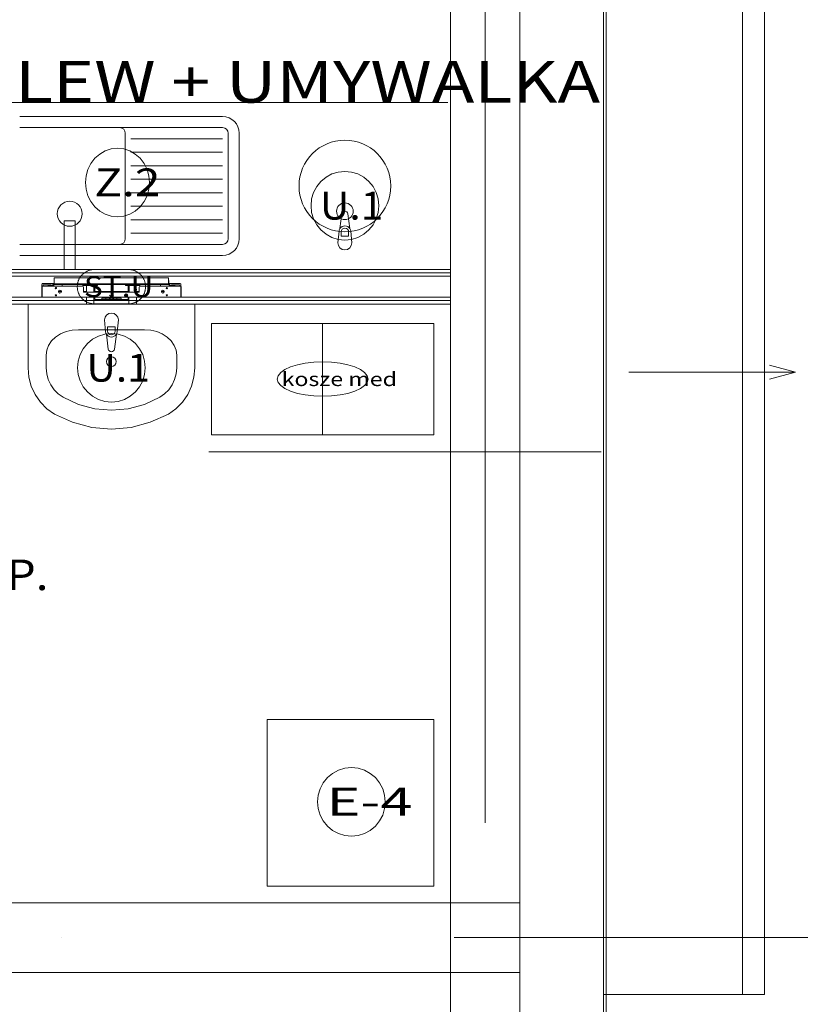
# Model space of a CAD drawing. Units: millimetres. Extents: x 10358 to 107858, y 11530 to 41230.
# Drawn here: x 89206 to 92014, y 24418 to 27961 of the extents above; entities that cross this region are included whole.
import ezdxf
from ezdxf.enums import TextEntityAlignment as Align

# ---------------------------------------------------------------- set-up
doc = ezdxf.new("R2010")
doc.units = ezdxf.units.MM
for name, color, linetype in [('! UWAGI DLA BRANŻ !', 7, 'Continuous'), ('AP_! UWAGI DLA BRANŻ !', 7, 'Continuous'), ('AP_BELKI - WIEŃCE', 7, 'Continuous'), ('AP_INSTALACJE - OPISY', 7, 'Continuous'), ('AP_INSTALACJE - URZĄDZENIA', 7, 'Continuous'), ('AP_istniejące_INSTALACJE - OPISY', 7, 'Continuous'), ('AP_istniejące_OPISY - MEBLE', 7, 'Continuous'), ('AP_istniejące_STREFY', 7, 'Continuous'), ('AP_OPISY - MEBLE', 7, 'Continuous'), ('AP_OSIE', 7, 'Continuous'), ('AP_SPADKI', 7, 'Continuous'), ('AP_SŁUPY', 7, 'Continuous'), ('AP_WYPOSAŻENIE - MEBLE', 7, 'Continuous'), ('AP_WYPOSAŻENIE SANITARNE', 7, 'Continuous'), ('AP_ZT - OPASKA ŻWIROWA', 7, 'Continuous'), ('AP_ŚCIANY DZIAŁOWE', 7, 'Continuous'), ('AP_ŚCIANY KONSTRUKCYJNE.WEWN.', 7, 'Continuous'), ('AP_ŚCIANY KONSTRUKCYJNE.ZEWN.', 7, 'Continuous'), ('ZNACZNIKI - PRZEKROJE.widoczne', 7, 'Continuous')]:
    doc.layers.add(name, color=color, linetype=linetype)
doc.styles.add('Lucida Console', font='txt', dxfattribs={"height": 0.2})

msp = doc.modelspace()

# ---------------------------------------------------------------- linework, layer by layer
at = {"layer": 'AP_! UWAGI DLA BRANŻ !', "color": 8, "lineweight": 0}
for p, q in [((90745.5, 27662.5), (90745.5, 27662.5)), ((90745.5, 27662.5), (90745.5, 27662.5)), ((90745.5, 27062.5), (90745.5, 27062.5)), ((90745.5, 27062.5), (90745.5, 27062.5))]:
    msp.add_line(p, q, dxfattribs=at)
at = {"layer": 'AP_BELKI - WIEŃCE', "color": 8, "lineweight": 0}
for p, q in [((91005.5, 24782.5), (91005.5, 27212.5)), ((90755.5, 24782.5), (90755.5, 27087.5)), ((91005.5, 24782.5), (90755.5, 24782.5))]:
    msp.add_line(p, q, dxfattribs=at)
at = {"layer": 'AP_INSTALACJE - OPISY', "color": 8, "lineweight": 0}
for p, q in [((89474.5, 27061.8), (89596.6, 27061.8)), ((89596.6, 26938.2), (89474.5, 26938.2))]:
    msp.add_line(p, q, dxfattribs=at)
for points in [[(89474.5, 27061.8, 0), (89472.2, 27061.7, 0), (89470, 27061.6, 0), (89467.8, 27061.4, 0), (89465.6, 27061.1, 0), (89463.4, 27060.8, 0), (89461.2, 27060.3, 0), (89459, 27059.8, 0), (89456.9, 27059.2, 0), (89454.8, 27058.5, 0), (89452.7, 27057.8, 0), (89450.6, 27057, 0), (89448.5, 27056.1, 0), (89446.5, 27055.1, 0), (89444.6, 27054, 0), (89442.6, 27052.9, 0), (89440.7, 27051.7, 0), (89438.9, 27050.5, 0), (89437.1, 27049.2, 0), (89435.3, 27047.8, 0), (89433.6, 27046.4, 0), (89432, 27044.8, 0), (89430.4, 27043.3, 0), (89428.9, 27041.7, 0), (89427.4, 27040, 0), (89426, 27038.3, 0), (89424.6, 27036.5, 0), (89423.4, 27034.7, 0), (89422.1, 27032.8, 0), (89421, 27030.9, 0), (89419.9, 27028.9, 0), (89418.9, 27026.9, 0), (89418, 27024.9, 0), (89417.1, 27022.9, 0), (89416.3, 27020.8, 0), (89415.6, 27018.7, 0), (89415, 27016.5, 0), (89414.4, 27014.4, 0), (89413.9, 27012.2, 0), (89413.5, 27010, 0), (89413.2, 27007.8, 0), (89413, 27005.6, 0), (89412.8, 27003.4, 0), (89412.7, 27001.1, 0), (89412.7, 26998.9, 0), (89412.8, 26996.7, 0), (89413, 26994.4, 0), (89413.2, 26992.2, 0), (89413.5, 26990, 0), (89413.9, 26987.8, 0), (89414.4, 26985.6, 0), (89415, 26983.5, 0), (89415.6, 26981.3, 0), (89416.3, 26979.2, 0), (89417.1, 26977.1, 0), (89418, 26975.1, 0), (89418.9, 26973.1, 0), (89419.9, 26971.1, 0), (89421, 26969.1, 0), (89422.1, 26967.2, 0), (89423.4, 26965.3, 0), (89424.6, 26963.5, 0), (89426, 26961.7, 0), (89427.4, 26960, 0), (89428.9, 26958.3, 0), (89430.4, 26956.7, 0), (89432, 26955.2, 0), (89433.6, 26953.7, 0), (89435.3, 26952.2, 0), (89437.1, 26950.8, 0), (89438.9, 26949.5, 0), (89440.7, 26948.3, 0), (89442.6, 26947.1, 0), (89444.6, 26946, 0), (89446.5, 26944.9, 0), (89448.5, 26944, 0), (89450.6, 26943.1, 0), (89452.7, 26942.2, 0), (89454.8, 26941.5, 0), (89456.9, 26940.8, 0), (89459, 26940.2, 0), (89461.2, 26939.7, 0), (89463.4, 26939.2, 0), (89465.6, 26938.9, 0), (89467.8, 26938.6, 0), (89470, 26938.4, 0), (89472.2, 26938.3, 0), (89474.5, 26938.2, 0)], [(89596.6, 26938.2, 0), (89598.8, 26938.3, 0), (89601.1, 26938.4, 0), (89603.3, 26938.6, 0), (89605.5, 26938.9, 0), (89607.7, 26939.2, 0), (89609.9, 26939.7, 0), (89612, 26940.2, 0), (89614.2, 26940.8, 0), (89616.3, 26941.5, 0), (89618.4, 26942.2, 0), (89620.5, 26943.1, 0), (89622.5, 26944, 0), (89624.5, 26944.9, 0), (89626.5, 26946, 0), (89628.4, 26947.1, 0), (89630.3, 26948.3, 0), (89632.2, 26949.5, 0), (89634, 26950.8, 0), (89635.7, 26952.2, 0), (89637.4, 26953.7, 0), (89639.1, 26955.2, 0), (89640.7, 26956.7, 0), (89642.2, 26958.3, 0), (89643.7, 26960, 0), (89645.1, 26961.7, 0), (89646.4, 26963.5, 0), (89647.7, 26965.3, 0), (89648.9, 26967.2, 0), (89650.1, 26969.1, 0), (89651.2, 26971.1, 0), (89652.2, 26973.1, 0), (89653.1, 26975.1, 0), (89654, 26977.1, 0), (89654.8, 26979.2, 0), (89655.5, 26981.3, 0), (89656.1, 26983.5, 0), (89656.7, 26985.6, 0), (89657.1, 26987.8, 0), (89657.5, 26990, 0), (89657.9, 26992.2, 0), (89658.1, 26994.4, 0), (89658.3, 26996.7, 0), (89658.4, 26998.9, 0), (89658.4, 27001.1, 0), (89658.3, 27003.4, 0), (89658.1, 27005.6, 0), (89657.9, 27007.8, 0), (89657.5, 27010, 0), (89657.1, 27012.2, 0), (89656.7, 27014.4, 0), (89656.1, 27016.5, 0), (89655.5, 27018.7, 0), (89654.8, 27020.8, 0), (89654, 27022.9, 0), (89653.1, 27024.9, 0), (89652.2, 27026.9, 0), (89651.2, 27028.9, 0), (89650.1, 27030.9, 0), (89648.9, 27032.8, 0), (89647.7, 27034.7, 0), (89646.4, 27036.5, 0), (89645.1, 27038.3, 0), (89643.7, 27040, 0), (89642.2, 27041.7, 0), (89640.7, 27043.3, 0), (89639.1, 27044.8, 0), (89637.4, 27046.4, 0), (89635.7, 27047.8, 0), (89634, 27049.2, 0), (89632.2, 27050.5, 0), (89630.3, 27051.7, 0), (89628.4, 27052.9, 0), (89626.5, 27054, 0), (89624.5, 27055.1, 0), (89622.5, 27056.1, 0), (89620.5, 27057, 0), (89618.4, 27057.8, 0), (89616.3, 27058.5, 0), (89614.2, 27059.2, 0), (89612, 27059.8, 0), (89609.9, 27060.3, 0), (89607.7, 27060.8, 0), (89605.5, 27061.1, 0), (89603.3, 27061.4, 0), (89601.1, 27061.6, 0), (89598.8, 27061.7, 0), (89596.6, 27061.8, 0)]]:
    msp.add_polyline3d(points, dxfattribs=at)
at = {"layer": 'AP_INSTALACJE - URZĄDZENIA', "color": 8, "lineweight": 0}
for p, q in [((89285.5, 27000.8), (89285.5, 27008.5)), ((89286, 27002), (89431.5, 27002)), ((89286, 26962.5), (89286, 27002)), ((89288, 27011), (89329, 27011)), ((89288.5, 27002.5), (89321.5, 27002.5)), ((89289.5, 27002.5), (89289.5, 27004.5)), ((89292, 27007), (89317, 27007)), ((89307.8, 27004.5), (89307.8, 27002.5)), ((89323.8, 27004.5), (89307.8, 27004.5)), ((89321.5, 27002.5), (89323.8, 27002.5)), ((89325, 27009.5), (89325, 27005)), ((89326, 27009.5), (89325, 27009.5)), ((89325, 27005), (89326, 27005)), ((89325, 27005), (89325, 27004.3)), ((89325, 27002.1), (89325, 27002)), ((89328, 27009.5), (89326, 27009.5)), ((89326, 27009.5), (89326, 27005)), ((89326, 27005), (89326, 27002)), ((89326, 27005), (89328, 27005)), ((89329.4, 27009.5), (89328, 27009.5)), ((89328, 27007.5), (89329.4, 27007.5)), ((89328, 27005), (89328, 27007.5)), ((89328, 27005), (89328, 27002)), ((89329, 27010.5), (89329, 27022.5)), ((89330, 27022.5), (89329, 27022.5)), ((89329, 27010.5), (89329, 27009.5)), ((89329, 27010.5), (89329, 27010.5)), ((89330, 27010.5), (89329, 27010.5)), ((89329.4, 27007.5), (89446.9, 27007.5)), ((89330, 27029), (89330, 27032.5)), ((89741, 27032.5), (89330, 27032.5)), ((89330, 27010.5), (89330, 27029)), ((89330, 27010.5), (89330, 27010.5)), ((89330, 27010.5), (89330, 27007.8)), ((89741, 27010.5), (89330, 27010.5)), ((89358.5, 27007.5), (89358.5, 27002)), ((89433, 27007.5), (89433, 27004)), ((89433, 27004), (89485, 27004)), ((89446, 27004), (89446, 26980)), ((89471.2, 27007.5), (89446.9, 27007.5)), ((89471.2, 27007.5), (89599.9, 27007.5)), ((89472, 27004), (89472, 26980)), ((89475.5, 27004), (89475.5, 26982.5)), ((89485, 27007.5), (89485, 27004)), ((89586, 27007.5), (89586, 27004)), ((89586, 27004), (89638, 27004)), ((89595.5, 26982.5), (89595.5, 27004)), ((89599, 27004), (89599, 26980)), ((89624.2, 27007.5), (89599.9, 27007.5)), ((89624.2, 27007.5), (89741.7, 27007.5)), ((89625, 27004), (89625, 26980)), ((89638, 27007.5), (89638, 27004)), ((89639.5, 27002), (89785, 27002)), ((89712.5, 27007.5), (89712.5, 27002)), ((89741, 27032.5), (89741, 27029)), ((89741, 27029), (89741, 27010.5)), ((89742, 27022.5), (89741, 27022.5)), ((89741, 27010.5), (89741, 27010.5)), ((89741, 27007.8), (89741, 27010.5)), ((89742, 27010.5), (89741, 27010.5)), ((89743, 27009.5), (89741.7, 27009.5)), ((89741.7, 27007.5), (89743, 27007.5)), ((89742, 27022.5), (89742, 27010.5)), ((89783, 27011), (89742, 27011)), ((89742, 27009.5), (89742, 27010.5)), ((89742, 27010.5), (89742, 27010.5)), ((89745, 27009.5), (89743, 27009.5)), ((89743, 27005), (89743, 27007.5)), ((89743, 27005), (89743, 27002)), ((89745, 27005), (89743, 27005)), ((89745, 27005), (89745, 27009.5)), ((89746, 27009.5), (89745, 27009.5)), ((89745, 27005), (89745, 27002)), ((89746, 27005), (89745, 27005)), ((89746, 27005), (89746, 27009.5)), ((89746, 27005), (89746, 27004.3)), ((89746, 27002.1), (89746, 27002)), ((89763.3, 27004.5), (89747.3, 27004.5)), ((89747.3, 27002.5), (89749.5, 27002.5)), ((89782.5, 27002.5), (89749.5, 27002.5)), ((89779, 27007), (89754, 27007)), ((89763.3, 27002.5), (89763.3, 27004.5)), ((89781.5, 27002.5), (89781.5, 27004.5)), ((89785, 27002), (89785, 26962.5)), ((89785.5, 27000.8), (89785.5, 27008.5)), ((89285, 26986.3), (89285, 26999)), ((89285, 26970.7), (89285, 26986.3)), ((89285, 26986.3), (89286, 26986.3)), ((89286, 26970.7), (89285, 26970.7)), ((89285, 26966), (89285, 26970.7)), ((89355.8, 26982.5), (89345.3, 26982.5)), ((89354, 26986.4), (89354, 26982.5)), ((89435.5, 26998), (89435.5, 26980)), ((89446, 26982.5), (89435.5, 26982.5)), ((89435.5, 26980), (89635.5, 26980)), ((89599, 26982.5), (89472, 26982.5)), ((89542.6, 26955.4), (89528.5, 26969.6)), ((89542.6, 26969.6), (89528.5, 26955.4)), ((89635.5, 26982.5), (89625, 26982.5)), ((89635.5, 26980), (89635.5, 26998)), ((89725.8, 26982.5), (89715.3, 26982.5)), ((89717, 26986.4), (89717, 26982.5)), ((89786, 26986.3), (89785, 26986.3)), ((89785, 26970.7), (89786, 26970.7)), ((89786, 26986.3), (89786, 26999)), ((89786, 26970.7), (89786, 26986.3)), ((89786, 26966), (89786, 26970.7)), ((89785, 26962.5), (89286, 26962.5)), ((89445.5, 26937.5), (89445.5, 26962.5)), ((89445.5, 26937.5), (89472.5, 26937.5)), ((89472.5, 26937.5), (89472.5, 26962.5)), ((89475.5, 26962.5), (89475.5, 26958.5)), ((89475.5, 26954.5), (89475.5, 26958.5)), ((89475.5, 26954.5), (89500.5, 26954.5)), ((89500.5, 26954.5), (89500.5, 26958.5)), ((89570.5, 26958.5), (89500.5, 26958.5)), ((89515.5, 26954.5), (89500.5, 26954.5)), ((89515.5, 26958.5), (89515.5, 26953.6)), ((89555.6, 26953.6), (89515.5, 26953.6)), ((89535.5, 26962.5), (89533, 26962.5)), ((89535.5, 26962.5), (89535.5, 26965)), ((89535.5, 26962.5), (89538, 26962.5)), ((89535.5, 26962.5), (89535.5, 26960)), ((89555.6, 26958.5), (89555.6, 26953.6)), ((89570.5, 26954.5), (89555.6, 26954.5)), ((89570.5, 26958.5), (89570.5, 26954.5)), ((89570.5, 26954.5), (89595.5, 26954.5)), ((89595.5, 26958.5), (89595.5, 26962.5)), ((89595.5, 26958.5), (89595.5, 26954.5)), ((89598.5, 26937.5), (89598.5, 26962.5)), ((89598.5, 26937.5), (89625.5, 26937.5)), ((89625.5, 26937.5), (89625.5, 26962.5))]:
    msp.add_line(p, q, dxfattribs=at)
for centre, radius in [((89336, 26995), 2.35), ((89336, 26969), 2.35), ((89350.5, 26982.5), 5.25), ((89720.5, 26982.5), 5.25), ((89735, 26995), 2.35), ((89735, 26969), 2.35)]:
    msp.add_circle(centre, radius, dxfattribs=at)
for centre, radius, start, end in [((89288.5, 26999), 3.5, 135.5847, 180), ((89288, 27008.5), 2.5, 90, 180), ((89288.5, 26999), 3.5, 90, 121.0028), ((89292, 27004.5), 2.5, 90, 180), ((89317, 27004.5), 2.5, 0, 90), ((89321.5, 26999), 3.5, 58.9973, 90), ((89323.8, 27000.5), 4, 55.7712, 90), ((89323.8, 27000.5), 2, 48.5904, 90), ((89431.5, 26998), 4, 0, 90), ((89639.5, 26998), 4, 90, 180), ((89747.3, 27000.5), 4, 90, 124.2289), ((89747.3, 27000.5), 2, 90, 131.4097), ((89749.5, 26999), 3.5, 90, 121.0028), ((89754, 27004.5), 2.5, 90, 180), ((89779, 27004.5), 2.5, 0, 90), ((89782.5, 26999), 3.5, 58.9973, 90), ((89783, 27008.5), 2.5, 0, 90), ((89782.5, 26999), 3.5, 0, 44.4153), ((89288.5, 26966), 3.5, 180, 224.4153), ((89459, 26989.5), 13.5, 164.3576, 195.6425), ((89459, 26989.5), 13.5, 344.3576, 15.6425), ((89612, 26989.5), 13.5, 164.3576, 195.6425), ((89612, 26989.5), 13.5, 344.3576, 15.6425), ((89782.5, 26966), 3.5, 315.5847, 0)]:
    msp.add_arc(centre, radius, start, end, dxfattribs=at)
at = {"layer": 'AP_OPISY - MEBLE', "color": 8, "lineweight": 0}
for points in [[(89672.7, 27374.7, 0), (89670.4, 27398.8, 0), (89663.9, 27422, 0), (89653.2, 27443.4, 0), (89638.9, 27462.1, 0), (89621.4, 27477.5, 0), (89601.5, 27488.9, 0), (89579.8, 27495.9, 0), (89557.4, 27498.3, 0), (89534.9, 27495.9, 0), (89513.2, 27488.9, 0), (89493.3, 27477.5, 0), (89475.8, 27462.1, 0), (89461.5, 27443.4, 0), (89450.8, 27422, 0), (89444.3, 27398.8, 0), (89442.1, 27374.7, 0)], [(90497.4, 27291.6, 0), (90495.1, 27315.7, 0), (90488.1, 27338.9, 0), (90476.9, 27360.2, 0), (90461.7, 27378.9, 0), (90443.3, 27394.3, 0), (90422.2, 27405.7, 0), (90399.3, 27412.8, 0), (90375.5, 27415.1, 0), (90351.8, 27412.8, 0), (90328.9, 27405.7, 0), (90307.8, 27394.3, 0), (90289.4, 27378.9, 0), (90274.2, 27360.2, 0), (90262.9, 27338.9, 0), (90256, 27315.7, 0), (90253.7, 27291.6, 0)], [(89442.1, 27374.7, 0), (89444.3, 27350.6, 0), (89450.8, 27327.5, 0), (89461.5, 27306.1, 0), (89475.8, 27287.4, 0), (89493.3, 27272, 0), (89513.2, 27260.6, 0), (89534.9, 27253.6, 0), (89557.4, 27251.2, 0), (89579.8, 27253.6, 0), (89601.5, 27260.6, 0), (89621.4, 27272, 0), (89638.9, 27287.4, 0), (89653.2, 27306.1, 0), (89663.9, 27327.5, 0), (89670.4, 27350.6, 0), (89672.7, 27374.7, 0)], [(90253.7, 27291.6, 0), (90256, 27267.5, 0), (90262.9, 27244.3, 0), (90274.2, 27223, 0), (90289.4, 27204.2, 0), (90307.8, 27188.9, 0), (90328.9, 27177.5, 0), (90351.8, 27170.4, 0), (90375.5, 27168.1, 0), (90399.3, 27170.4, 0), (90422.2, 27177.5, 0), (90443.3, 27188.9, 0), (90461.7, 27204.2, 0), (90476.9, 27223, 0), (90488.1, 27244.3, 0), (90495.1, 27267.5, 0), (90497.4, 27291.6, 0)], [(89657.4, 26708.4, 0), (89655.1, 26732.5, 0), (89648.1, 26755.7, 0), (89636.9, 26777, 0), (89621.7, 26795.8, 0), (89603.3, 26811.1, 0), (89582.2, 26822.5, 0), (89559.3, 26829.6, 0), (89535.5, 26831.9, 0), (89511.8, 26829.6, 0), (89488.9, 26822.5, 0), (89467.8, 26811.1, 0), (89449.4, 26795.8, 0), (89434.2, 26777, 0), (89422.9, 26755.7, 0), (89416, 26732.5, 0), (89413.7, 26708.4, 0)], [(90459.1, 26667.5, 0), (90455.9, 26679.6, 0), (90446.6, 26691.1, 0), (90431.5, 26701.8, 0), (90411.2, 26711.2, 0), (90386.4, 26718.9, 0), (90358.1, 26724.6, 0), (90327.4, 26728.1, 0), (90295.5, 26729.3, 0), (90263.6, 26728.1, 0), (90233, 26724.6, 0), (90204.7, 26718.9, 0), (90179.9, 26711.2, 0), (90159.6, 26701.8, 0), (90144.5, 26691.1, 0), (90135.2, 26679.6, 0), (90132, 26667.5, 0)], [(89413.7, 26708.4, 0), (89416, 26684.3, 0), (89422.9, 26661.1, 0), (89434.2, 26639.8, 0), (89449.4, 26621.1, 0), (89467.8, 26605.7, 0), (89488.9, 26594.3, 0), (89511.8, 26587.3, 0), (89535.5, 26584.9, 0), (89559.3, 26587.3, 0), (89582.2, 26594.3, 0), (89603.3, 26605.7, 0), (89621.7, 26621.1, 0), (89636.9, 26639.8, 0), (89648.1, 26661.1, 0), (89655.1, 26684.3, 0), (89657.4, 26708.4, 0)], [(90132, 26667.5, 0), (90135.2, 26655.5, 0), (90144.5, 26643.9, 0), (90159.6, 26633.2, 0), (90179.9, 26623.8, 0), (90204.7, 26616.2, 0), (90233, 26610.4, 0), (90263.6, 26606.9, 0), (90295.5, 26605.7, 0), (90327.4, 26606.9, 0), (90358.1, 26610.4, 0), (90386.4, 26616.2, 0), (90411.2, 26623.8, 0), (90431.5, 26633.2, 0), (90446.6, 26643.9, 0), (90455.9, 26655.5, 0), (90459.1, 26667.5, 0)], [(90520.9, 25146, 0), (90518.5, 25170.1, 0), (90511.6, 25193.2, 0), (90500.3, 25214.6, 0), (90485.2, 25233.3, 0), (90466.7, 25248.7, 0), (90445.6, 25260.1, 0), (90422.8, 25267.1, 0), (90399, 25269.5, 0), (90375.2, 25267.1, 0), (90352.4, 25260.1, 0), (90331.3, 25248.7, 0), (90312.8, 25233.3, 0), (90297.7, 25214.6, 0), (90286.4, 25193.2, 0), (90279.5, 25170.1, 0), (90277.1, 25146, 0)], [(90277.1, 25146, 0), (90279.5, 25121.9, 0), (90286.4, 25098.7, 0), (90297.7, 25077.3, 0), (90312.8, 25058.6, 0), (90331.3, 25043.3, 0), (90352.4, 25031.8, 0), (90375.2, 25024.8, 0), (90399, 25022.4, 0), (90422.8, 25024.8, 0), (90445.6, 25031.8, 0), (90466.7, 25043.3, 0), (90485.2, 25058.6, 0), (90500.3, 25077.3, 0), (90511.6, 25098.7, 0), (90518.5, 25121.9, 0), (90520.9, 25146, 0)]]:
    msp.add_polyline3d(points, dxfattribs=at)
at = {"layer": 'AP_OSIE', "color": 8, "lineweight": 0}
for p, q in [((90880.5, 28597.8), (90880.5, 25070)), ((89357.2, 24657.5), (89357.2, 24657.5)), ((90768.3, 24657.5), (95065.5, 24657.5))]:
    msp.add_line(p, q, dxfattribs=at)
at = {"layer": 'AP_SPADKI', "color": 8, "lineweight": 0}
for p, q in [((91996.9, 26692.7), (91903.6, 26717.7)), ((91396.9, 26692.7), (91996.9, 26692.7)), ((91996.9, 26692.7), (91903.6, 26667.7))]:
    msp.add_line(p, q, dxfattribs=at)
at = {"layer": 'AP_SŁUPY', "color": 8, "lineweight": 0}
for p, q in [((91005.5, 24782.5), (90755.5, 24782.5)), ((90755.5, 24782.5), (90755.5, 24532.5)), ((91005.5, 24532.5), (91005.5, 24782.5)), ((90755.5, 24532.5), (91005.5, 24532.5))]:
    msp.add_line(p, q, dxfattribs=at)
at = {"layer": 'AP_WYPOSAŻENIE - MEBLE', "color": 8, "lineweight": 0}
for p, q in [((90005.5, 27662.5), (87995.5, 27662.5)), ((89935.5, 27612.5), (89205.5, 27612.5)), ((89565.5, 27572.5), (89205.5, 27572.5)), ((89935.5, 27572.5), (89565.5, 27572.5)), ((89585.5, 27172.5), (89585.5, 27552.5)), ((89955.5, 27172.5), (89955.5, 27552.5)), ((89995.5, 27172.5), (89995.5, 27552.5)), ((89605.5, 27532.5), (89935.5, 27532.5)), ((89605.5, 27483.9), (89935.5, 27483.9)), ((89605.5, 27435.4), (89935.5, 27435.4)), ((89605.5, 27386.8), (89935.5, 27386.8)), ((89605.5, 27338.2), (89935.5, 27338.2)), ((89605.5, 27289.7), (89935.5, 27289.7)), ((89365.5, 27062.5), (89365.5, 27237.5)), ((89365.5, 27237.5), (89405.5, 27237.5)), ((89405.5, 27237.5), (89405.5, 27062.5)), ((89605.5, 27241.1), (89935.5, 27241.1)), ((89605.5, 27192.5), (89935.5, 27192.5)), ((89205.5, 27152.5), (89385.5, 27152.5)), ((89385.5, 27152.5), (89565.5, 27152.5)), ((89565.5, 27152.5), (89935.5, 27152.5)), ((89205.5, 27112.5), (89570.5, 27112.5)), ((89570.5, 27112.5), (89935.5, 27112.5)), ((90005.5, 27062.5), (87995.5, 27062.5)), ((89405.5, 27062.5), (89365.5, 27062.5)), ((89895.5, 26867.5), (90295.5, 26867.5)), ((89895.5, 26467.5), (89895.5, 26867.5)), ((90295.5, 26867.5), (90295.5, 26467.5)), ((90295.5, 26867.5), (90695.5, 26867.5)), ((90295.5, 26467.5), (90295.5, 26867.5)), ((90695.5, 26867.5), (90695.5, 26467.5)), ((90295.5, 26467.5), (89895.5, 26467.5)), ((90695.5, 26467.5), (90295.5, 26467.5)), ((90095.5, 25442.5), (90695.5, 25442.5)), ((90095.5, 24842.5), (90095.5, 25442.5)), ((90695.5, 25442.5), (90695.5, 24842.5)), ((90695.5, 24842.5), (90095.5, 24842.5))]:
    msp.add_line(p, q, dxfattribs=at)
msp.add_circle((89385.5, 27262.5), 45, dxfattribs=at)
for centre, radius, start, end in [((89935.5, 27552.5), 60, 0, 90), ((89565.5, 27552.5), 20, 0, 90), ((89935.5, 27552.5), 20, 0, 90), ((89565.5, 27172.5), 20, 270, 360), ((89935.5, 27172.5), 60, 270, 360), ((89935.5, 27172.5), 20, 270, 360)]:
    msp.add_arc(centre, radius, start, end, dxfattribs=at)
at = {"layer": 'AP_WYPOSAŻENIE SANITARNE', "color": 8, "lineweight": 0}
for p, q in [((90005.5, 27662.5), (90745.5, 27662.5)), ((90357.8, 27209), (90364.4, 27261.9)), ((90386.6, 27261.9), (90386.6, 27261.9)), ((90386.6, 27261.9), (90393.3, 27209)), ((90350.5, 27157.5), (90354.5, 27199.5)), ((90357.8, 27209), (90357.8, 27209)), ((90361.9, 27197.3), (90361.9, 27182.4)), ((90361.9, 27182.4), (90389.1, 27182.4)), ((90389.1, 27182.4), (90389.1, 27197.3)), ((90396.5, 27199.5), (90396.5, 27199.5)), ((90396.5, 27199.5), (90400.5, 27157.5)), ((90350.5, 27157.5), (90350.5, 27157.5)), ((90005.5, 27062.5), (90745.5, 27062.5)), ((89235.5, 26937.5), (89235.5, 26708.4)), ((89835.5, 26937.5), (89235.5, 26937.5)), ((89835.5, 26708.4), (89835.5, 26937.5)), ((89510.5, 26880.2), (89514.5, 26838.2)), ((89510.5, 26880.2), (89510.5, 26880.2)), ((89556.5, 26838.2), (89560.5, 26880.2)), ((89654.4, 26845.2), (89416.7, 26845.2)), ((89517.8, 26828.7), (89517.8, 26828.7)), ((89517.8, 26828.7), (89524.4, 26775.8)), ((89521.9, 26840.4), (89521.9, 26855.3)), ((89521.9, 26855.3), (89549.1, 26855.3)), ((89546.6, 26775.8), (89553.3, 26828.7)), ((89549.1, 26855.3), (89549.1, 26840.4)), ((89556.5, 26838.2), (89556.5, 26838.2)), ((89300.8, 26754.2), (89300.8, 26708.4)), ((89546.6, 26775.8), (89546.6, 26775.8)), ((89770.3, 26754.2), (89770.3, 26708.4)), ((89235.5, 26708.4), (89238.4, 26674.7)), ((89832.6, 26674.7), (89835.5, 26708.4)), ((89238.4, 26674.7), (89247, 26642)), ((89824.1, 26642), (89832.6, 26674.7)), ((89247, 26642), (89261, 26611.5)), ((89261, 26611.5), (89280, 26584.1)), ((89791, 26584.1), (89810, 26611.5)), ((89810, 26611.5), (89824.1, 26642)), ((89280, 26584.1), (89303.4, 26560.6)), ((89767.7, 26560.6), (89791, 26584.1)), ((89303.4, 26560.6), (89330.4, 26541.9)), ((89330.4, 26541.9), (89395.6, 26512)), ((89675.5, 26512), (89740.7, 26541.9)), ((89740.7, 26541.9), (89767.7, 26560.6)), ((89395.6, 26512), (89464.6, 26493.7)), ((89606.5, 26493.7), (89675.5, 26512)), ((89464.6, 26493.7), (89535.5, 26487.5)), ((89535.5, 26487.5), (89606.5, 26493.7))]:
    msp.add_line(p, q, dxfattribs=at)
for points in [[(89416.8, 26845.2, 0), (89394.2, 26843.4, 0), (89372.4, 26838.3, 0), (89352.4, 26829.9, 0), (89334.8, 26818.5, 0), (89320.3, 26804.8, 0), (89309.6, 26789, 0), (89303, 26772, 0), (89300.8, 26754.2, 0)], [(89770.3, 26754.2, 0), (89768.1, 26772, 0), (89761.5, 26789, 0), (89750.7, 26804.8, 0), (89736.3, 26818.5, 0), (89718.7, 26829.9, 0), (89698.7, 26838.3, 0), (89676.9, 26843.4, 0), (89654.2, 26845.2, 0)], [(89300.8, 26708.4, 0), (89302.6, 26686.8, 0), (89308.1, 26666, 0), (89317.1, 26646.4, 0), (89329.2, 26628.9, 0), (89344.2, 26613.9, 0), (89361.4, 26601.9, 0)], [(89709.7, 26601.9, 0), (89726.9, 26613.9, 0), (89741.9, 26628.9, 0), (89754, 26646.4, 0), (89763, 26666, 0), (89768.5, 26686.8, 0), (89770.3, 26708.4, 0)], [(89361.4, 26601.9, 0), (89416.7, 26576.5, 0), (89475.3, 26560.9, 0), (89535.5, 26555.7, 0), (89595.8, 26560.9, 0), (89654.3, 26576.5, 0), (89709.7, 26601.9, 0)]]:
    msp.add_polyline3d(points, dxfattribs=at)
for centre, radius in [((90375.5, 27362.5), 165), ((90375.5, 27271.4), 30), ((89535.5, 26730.4), 17.5)]:
    msp.add_circle(centre, radius, dxfattribs=at)
for centre, radius, start, end in [((90375.5, 27260.5), 11.2, 7.1389, 172.8611), ((90375.5, 27197.6), 21.1, 32.771, 147.229), ((90375.5, 27197.6), 21.1, 147.229, 174.8304), ((90375.5, 27197.3), 13.6, 0, 180), ((90375.5, 27197.6), 21.1, 5.1696, 32.771), ((90375.5, 27157.5), 25, 180, 0), ((89535.5, 26880.2), 25, 0, 180), ((89535.5, 26840.1), 21.1, 185.1696, 212.771), ((89535.5, 26840.1), 21.1, 212.771, 327.229), ((89535.5, 26840.4), 13.6, 180, 0), ((89535.5, 26840.1), 21.1, 327.229, 354.8304), ((89535.5, 26777.2), 11.2, 187.1389, 352.8611)]:
    msp.add_arc(centre, radius, start, end, dxfattribs=at)
at = {"layer": 'AP_ZT - OPASKA ŻWIROWA', "color": 8, "lineweight": 0}
for p, q in [((91885.6, 24452.5), (91885.5, 31612.5)), ((91805.6, 24452.5), (91805.5, 31532.5)), ((91805.5, 31532.5), (91805.6, 24452.5)), ((91305.5, 31032.5), (91305.6, 24452.5)), ((91305.6, 24452.5), (91805.6, 24452.5)), ((91805.6, 24452.5), (91885.6, 24452.5))]:
    msp.add_line(p, q, dxfattribs=at)
at = {"layer": 'AP_ŚCIANY DZIAŁOWE', "color": 8, "lineweight": 0}
for p, q in [((90755.5, 27062.5), (87395.5, 27062.5)), ((90755.5, 27050), (87395.5, 27050)), ((90755.5, 27037.5), (87395.5, 27037.5)), ((90755.5, 27062.5), (90755.5, 27050)), ((90755.5, 27050), (90755.5, 27037.5)), ((90755.5, 27037.5), (90755.5, 26962.5)), ((87395.5, 26962.5), (90755.5, 26962.5)), ((87395.5, 26950), (90755.5, 26950)), ((87395.5, 26937.5), (90755.5, 26937.5)), ((90755.5, 26962.5), (90755.5, 26950)), ((90755.5, 26950), (90755.5, 26937.5))]:
    msp.add_line(p, q, dxfattribs=at)
at = {"layer": 'AP_ŚCIANY KONSTRUKCYJNE.WEWN.', "color": 8, "lineweight": 0}
for p, q in [((90755.5, 24782.5), (87555.5, 24782.5)), ((87555.5, 24532.5), (90755.5, 24532.5))]:
    msp.add_line(p, q, dxfattribs=at)
at = {"layer": 'AP_ŚCIANY KONSTRUKCYJNE.ZEWN.', "color": 8, "lineweight": 0}
for p, q in [((91305.5, 24657.5), (91305.5, 28552.5)), ((91315.5, 24657.5), (91315.5, 28552.5)), ((90755.5, 28492.5), (90755.5, 24782.5)), ((91005.5, 24782.5), (91005.5, 28492.5)), ((91305.5, 24322.5), (91305.5, 24657.5)), ((91315.5, 24322.5), (91315.5, 24657.5)), ((90755.5, 24532.5), (90755.5, 24382.5)), ((91005.5, 24382.5), (91005.5, 24532.5))]:
    msp.add_line(p, q, dxfattribs=at)
at = {"layer": 'ZNACZNIKI - PRZEKROJE.widoczne', "color": 8, "lineweight": 0}
msp.add_line((89886.4, 26405.9), (91297.5, 26405.9), dxfattribs=at)

# ---------------------------------------------------------------- texts
at = {"layer": '! UWAGI DLA BRANŻ !', "color": 8, "lineweight": 0, "style": 'Lucida Console', "width": 1.042749}
msp.add_text('ZLEW + UMYWALKA', height=150, dxfattribs=at).set_placement((89036.6, 27662.5), (91293.7, 27662.5), align=Align.FIT)
at = {"layer": 'AP_istniejące_INSTALACJE - OPISY', "color": 8, "lineweight": 0, "style": 'Lucida Console', "width": 0.864897}
msp.add_text('ST.U', height=75, dxfattribs=at).set_placement((89436.7, 26962.9), (89686.3, 26962.9), align=Align.FIT)
at = {"layer": 'AP_istniejące_OPISY - MEBLE', "color": 8, "lineweight": 0, "style": 'Lucida Console'}
for s, height, width, p, p2 in [('Z.2', 100, 0.822938, (89474.1, 27325.5), (89711.6, 27325.5)), ('U.1', 100, 0.790454, (90285.7, 27241.5), (90513.8, 27241.5)), ('U.1', 100, 0.790454, (89445.7, 26658.3), (89673.8, 26658.3)), ('kosze med', 50, 0.95829, (90148, 26642.4), (90562.9, 26642.4)), ('E-4', 100, 1.071985, (90309.1, 25096.7), (90618.5, 25096.7))]:
    msp.add_text(s, height=height, dxfattribs=dict(at, width=width)).set_placement(p, p2, align=Align.FIT)
at = {"layer": 'AP_istniejące_STREFY', "color": 8, "lineweight": 0, "style": 'Lucida Console', "width": 0.938438}
msp.add_text('POM.GOSP.', height=110, dxfattribs=at).set_placement((88415.4, 25908.2), (89309.1, 25908.2), align=Align.FIT)

doc.saveas('drawing.dxf')
